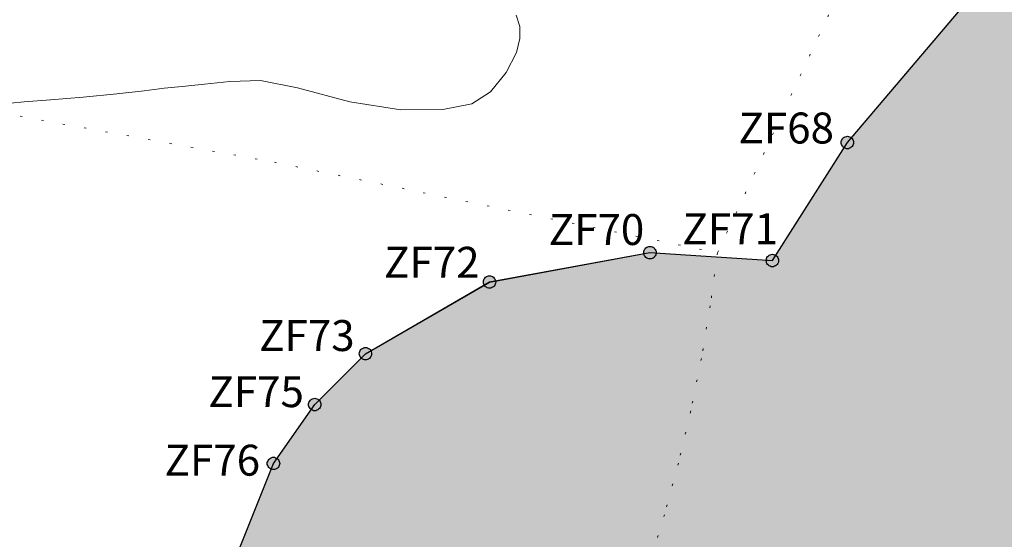
# Model space of a CAD drawing. Extents: x 324008 to 325258, y 1894722 to 1895532.
# Drawn here: x 324689 to 324737, y 1895350 to 1895376 of the extents above; entities that cross this region are included whole.
import ezdxf

# ---------------------------------------------------------------- set-up
doc = ezdxf.new("R2010")
doc.units = 0
doc.header["$MEASUREMENT"] = 0
doc.linetypes.add('DOT2', pattern=[3.175, 0, -3.175])
for name, color, linetype in [('0BUFER', 7, 'Continuous'), ('0E20', 7, 'Continuous'), ('0VERT7', 7, 'Continuous'), ('1VERTICE2', 7, 'Continuous'), ('ARBOLES', 90, 'Continuous'), ('CERCA', 1, 'Continuous')]:
    doc.layers.add(name, color=color, linetype=linetype)
doc.styles.add('WMF-Times New Roman0', font='TIMES.TTF')
doc.linetypes.add('ZIGZAG', pattern='A,0.00254,-5.08,[131,ltypeshp.shx,S=5.08,R=0,X=-5.08,Y=0],-10.16,[131,ltypeshp.shx,S=5.08,R=180,X=5.08,Y=0],-5.08', length=20.32254)

msp = doc.modelspace()

# ---------------------------------------------------------------- hatches: boundary and pattern name
at = {"linetype": 'Continuous'}
for color, points in [(254, [(324787.845, 1895496.311), (324787.754, 1895495.778), (324781.955, 1895487.484), (324778.739, 1895480.176), (324778.451, 1895474.66), (324783.507, 1895454.637), (324781.202, 1895445.937), (324783.016, 1895443.592), (324784.181, 1895437.032), (324786.595, 1895434.338), (324787.169, 1895432.215), (324786.055, 1895427.104), (324783.569, 1895421.023), (324781.437, 1895409.386), (324775.852, 1895391.308), (324770.304, 1895383.207), (324766.069, 1895378.966), (324765.233, 1895374.603), (324751.724, 1895365.237), (324744.503, 1895356.733), (324740.175, 1895349.019), (324736.343, 1895345.642), (324730.777, 1895343.189), (324727.133, 1895343.179), (324721.827, 1895344.455), (324718.738, 1895344.122), (324717.182, 1895339.709), (324717.039, 1895333.11), (324711.596, 1895315.374), (324706.538, 1895306.983), (324702.152, 1895304.531), (324699.792, 1895304.604), (324696.144, 1895306.661), (324693.063, 1895306.48), (324692.768, 1895305.89), (324694.409, 1895297.391), (324692.244, 1895284.546), (324693.152, 1895272.999), (324692.255, 1895267.335), (324687.899, 1895264.219), (324683.442, 1895262.545), (324679.474, 1895262.313), (324670.642, 1895260.08), (324666.83, 1895257.364), (324665.994, 1895254.989), (324666.669, 1895253.874), (324674.702, 1895257.656), (324678.433, 1895258.499), (324684.445, 1895255.791), (324691.737, 1895255.99), (324694.14, 1895254.441), (324695.974, 1895251.358), (324695.543, 1895246.552), (324694.328, 1895244.959), (324688.451, 1895245.536), (324686.288, 1895243.602), (324684.882, 1895239.053), (324685.762, 1895230.119), (324685.203, 1895226.711), (324675.798, 1895220.011), (324671.511, 1895214.964), (324669.992, 1895198.756), (324666.546, 1895185.619), (324657.769, 1895169.151), (324653.932, 1895164.237), (324651.513, 1895158.418), (324646.354, 1895152.315), (324641.803, 1895150.502), (324639.347, 1895151.408), (324637.195, 1895151.246), (324633.597, 1895146.234), (324626.785, 1895127.028), (324616.787, 1895116.43), (324612.511, 1895109.559), (324611.991, 1895107.678), (324614.657, 1895101.882), (324612.679, 1895096.84), (324610.732, 1895096.045), (324603.244, 1895097.355), (324596.204, 1895092.451), (324587.435, 1895089.751), (324580.866, 1895083.396), (324577.792, 1895074.866), (324573.968, 1895070.589), (324560.271, 1895062.421), (324551.884, 1895055.143), (324540.019, 1895051.664), (324540.797, 1895050.466), (324550.241, 1895046.345), (324548.85, 1895043.407), (324534.343, 1895039.165), (324516.585, 1895032.319), (324514.46, 1895032.925), (324512.135, 1895034.938), (324506.046, 1895033.169), (324489.78, 1895032.927), (324478.357, 1895034.812), (324469.115, 1895037.612), (324467.808, 1895038.911), (324461.251, 1895049.489), (324454.873, 1895057.144), (324450.098, 1895068.688), (324439.945, 1895082.209), (324440.407, 1895088.63), (324447.95, 1895114.477), (324449.135, 1895122.443), (324448.547, 1895128.937), (324447.022, 1895132.087), (324444.79, 1895134.282), (324440.813, 1895135.673), (324437.202, 1895135.936), (324433.783, 1895135.152), (324430.791, 1895133.222), (324421.113, 1895125.328), (324400.496, 1895103.237), (324398.732, 1895100.587), (324394.986, 1895090.445), (324389.832, 1895088.403), (324383.94, 1895089.489), (324371.481, 1895097.149), (324361.767, 1895105.237), (324354.516, 1895108.431), (324348.743, 1895113.977), (324343.373, 1895123.608), (324331.966, 1895150.114), (324327.335, 1895158.442), (324324.456, 1895169.384), (324318.728, 1895180.39), (324311.374, 1895190.596), (324298.715, 1895199.901), (324290.541, 1895207.428), (324283.947, 1895209.938), (324275.516, 1895205.138), (324258.57, 1895203.458), (324256.876, 1895202.916), (324255.671, 1895201.395), (324255.262, 1895195.911), (324256.411, 1895191.312), (324267.305, 1895176.144), (324274.244, 1895164.448), (324274.24, 1895161.805), (324272.02, 1895158.06), (324269.427, 1895156.673), (324265.17, 1895156.362), (324251.247, 1895160.198), (324249.09, 1895159.925), (324244.095, 1895157.214), (324239.598, 1895157.609), (324237.017, 1895158.625), (324231.824, 1895163.589), (324228.351, 1895172.657), (324225.362, 1895176.492), (324213.149, 1895185.917), (324195.004, 1895196.161), (324190.311, 1895199.641), (324188.091, 1895202.679), (324185.107, 1895210.188), (324182.006, 1895214.043), (324179.024, 1895215.627), (324175.655, 1895216.216), (324166.141, 1895214.898), (324160.282, 1895215.471), (324158.313, 1895219.175), (324155.958, 1895221.089), (324149.32, 1895236.028), (324145.419, 1895240.847), (324129.25, 1895251.867), (324107.614, 1895258.228), (324098.806, 1895264.29), (324087.773, 1895267.613), (324071.071, 1895270.594), (324069.128, 1895268.142), (324070.828, 1895262.772), (324069.812, 1895260.548), (324068.377, 1895259.678), (324062.332, 1895261.853), (324057.112, 1895266.19), (324054.919, 1895267.131), (324048.315, 1895266.934), (324032.292, 1895264.173), (324031.066, 1895264.376), (324031.066, 1895301.43), (324034.929, 1895303.401), (324038.346, 1895306.276), (324064.343, 1895331.082), (324067.667, 1895338.638), (324071.678, 1895343.651), (324083.284, 1895350.378), (324089.447, 1895356.773), (324104.877, 1895343.962), (324097.685, 1895336.5), (324084.919, 1895328.188), (324081.664, 1895321.082), (324078.15, 1895316.612), (324052.153, 1895291.806), (324045.737, 1895286.726), (324059.206, 1895286.609), (324064.231, 1895289.388), (324070.939, 1895290.571), (324071.071, 1895290.594), (324091.287, 1895287.302), (324104.574, 1895283.44), (324110.145, 1895280.765), (324116.321, 1895276.515), (324134.891, 1895271.055), (324140.477, 1895268.419), (324156.827, 1895257.275), (324160.964, 1895253.431), (324167.597, 1895244.149), (324171.305, 1895235.804), (324182.468, 1895235.328), (324192.006, 1895231.364), (324194.862, 1895229.364), (324200.691, 1895222.724), (324205.36, 1895213.381), (324222.982, 1895203.333), (324235.621, 1895193.838), (324235.726, 1895202.883), (324236.877, 1895208.235), (324241.555, 1895215.772), (324246.876, 1895220.237), (324256.597, 1895223.36), (324269.314, 1895224.621), (324277.107, 1895228.732), (324283.947, 1895229.938), (324290.787, 1895228.732), (324300.541, 1895224.749), (324311.45, 1895215.362), (324323.219, 1895206.711), (324327.6, 1895202.288), (324334.954, 1895192.082), (324342.197, 1895178.617), (324346.037, 1895165.964), (324349.486, 1895159.835), (324361.742, 1895131.51), (324364.755, 1895126.328), (324374.564, 1895120.607), (324383.235, 1895113.4), (324406.491, 1895138.974), (324422.942, 1895151.959), (324429.313, 1895154.646), (324438.655, 1895155.883), (324447.416, 1895154.552), (324454.79, 1895151.603), (324461.045, 1895146.347), (324465.023, 1895140.802), (324468.243, 1895132.41), (324469.054, 1895124.247), (324467.732, 1895111.534), (324460.931, 1895087.568), (324468.579, 1895076.333), (324472.189, 1895067.605), (324477.782, 1895060.913), (324481.52, 1895054.751), (324482.904, 1895054.332), (324491.271, 1895052.951), (324503.054, 1895053.127), (324508.662, 1895054.634), (324512.135, 1895054.938), (324517.532, 1895054.119), (324520.34, 1895055.201), (324522.698, 1895061.664), (324527.163, 1895066.985), (324533.179, 1895070.458), (324542.071, 1895073.108), (324550.027, 1895079.599), (324560.486, 1895085.835), (324563.545, 1895093.396), (324565.545, 1895096.252), (324574.579, 1895105.072), (324580.595, 1895108.545), (324587.334, 1895110.647), (324593.161, 1895114.623), (324595.531, 1895120.126), (324599.807, 1895126.997), (324609.345, 1895137.686), (324614.748, 1895152.92), (324620.948, 1895162.909), (324627.195, 1895168.567), (324635.172, 1895170.99), (324636.654, 1895174.856), (324640.921, 1895180.062), (324647.795, 1895192.959), (324650.232, 1895202.25), (324652.717, 1895221.804), (324656.268, 1895227.912), (324662.179, 1895234.45), (324656.669, 1895236.553), (324653.813, 1895238.553), (324648.673, 1895244.989), (324646.298, 1895251.516), (324645.994, 1895254.989), (324647.129, 1895261.63), (324649.509, 1895267.364), (324655.225, 1895273.653), (324663.802, 1895278.874), (324672.448, 1895281.166), (324672.522, 1895287.87), (324674.086, 1895297.15), (324672.768, 1895305.89), (324673.072, 1895309.363), (324675.174, 1895315.424), (324677.742, 1895319.336), (324683.063, 1895323.801), (324689.59, 1895326.176), (324694.113, 1895326.576), (324697.104, 1895336.321), (324698.32, 1895346.36), (324701.417, 1895354.122), (324703.417, 1895356.978), (324705.882, 1895359.443), (324711.898, 1895362.916), (324719.683, 1895364.34), (324725.623, 1895363.957), (324729.258, 1895369.678), (324736.479, 1895378.182), (324747.746, 1895386.815), (324750.748, 1895391.822), (324757.638, 1895400.108), (324761.978, 1895414.157), (324765.559, 1895429.822), (324761.506, 1895442.464), (324761.506, 1895449.41), (324762.849, 1895454.757), (324759.06, 1895469.763), (324758.478, 1895475.703), (324759.043, 1895483.649), (324763.649, 1895495.54), (324764.144, 1895496.311)]), (174, [(324729.26, 1895369.38), (324729.21, 1895369.38), (324729.16, 1895369.4), (324729.11, 1895369.42), (324729.06, 1895369.45), (324729.03, 1895369.49), (324729, 1895369.53), (324728.98, 1895369.58), (324728.96, 1895369.63), (324728.96, 1895369.68), (324728.96, 1895369.73), (324728.98, 1895369.78), (324729, 1895369.83), (324729.03, 1895369.87), (324729.06, 1895369.91), (324729.11, 1895369.94), (324729.16, 1895369.96), (324729.21, 1895369.97), (324729.26, 1895369.98), (324729.31, 1895369.97), (324729.36, 1895369.96), (324729.41, 1895369.94), (324729.45, 1895369.91), (324729.49, 1895369.87), (324729.52, 1895369.83), (324729.54, 1895369.78), (324729.55, 1895369.73), (324729.56, 1895369.68), (324729.55, 1895369.63), (324729.54, 1895369.58), (324729.52, 1895369.53), (324729.49, 1895369.49), (324729.45, 1895369.45), (324729.41, 1895369.42), (324729.36, 1895369.4), (324729.31, 1895369.38)]), (174, [(324719.68, 1895364.04), (324719.63, 1895364.04), (324719.58, 1895364.06), (324719.53, 1895364.08), (324719.49, 1895364.11), (324719.45, 1895364.15), (324719.42, 1895364.19), (324719.4, 1895364.24), (324719.39, 1895364.29), (324719.38, 1895364.34), (324719.39, 1895364.39), (324719.4, 1895364.44), (324719.42, 1895364.49), (324719.45, 1895364.53), (324719.49, 1895364.57), (324719.53, 1895364.6), (324719.58, 1895364.62), (324719.63, 1895364.64), (324719.68, 1895364.64), (324719.74, 1895364.64), (324719.79, 1895364.62), (324719.83, 1895364.6), (324719.88, 1895364.57), (324719.91, 1895364.53), (324719.94, 1895364.49), (324719.97, 1895364.44), (324719.98, 1895364.39), (324719.98, 1895364.34), (324719.98, 1895364.29), (324719.97, 1895364.24), (324719.94, 1895364.19), (324719.91, 1895364.15), (324719.88, 1895364.11), (324719.83, 1895364.08), (324719.79, 1895364.06), (324719.74, 1895364.04)]), (174, [(324725.62, 1895363.66), (324725.57, 1895363.66), (324725.52, 1895363.68), (324725.47, 1895363.7), (324725.43, 1895363.73), (324725.39, 1895363.76), (324725.36, 1895363.81), (324725.34, 1895363.85), (324725.33, 1895363.91), (324725.32, 1895363.96), (324725.33, 1895364.01), (324725.34, 1895364.06), (324725.36, 1895364.11), (324725.39, 1895364.15), (324725.43, 1895364.19), (324725.47, 1895364.22), (324725.52, 1895364.24), (324725.57, 1895364.25), (324725.62, 1895364.26), (324725.68, 1895364.25), (324725.73, 1895364.24), (324725.77, 1895364.22), (324725.82, 1895364.19), (324725.85, 1895364.15), (324725.88, 1895364.11), (324725.91, 1895364.06), (324725.92, 1895364.01), (324725.92, 1895363.96), (324725.92, 1895363.91), (324725.91, 1895363.85), (324725.88, 1895363.81), (324725.85, 1895363.76), (324725.82, 1895363.73), (324725.77, 1895363.7), (324725.73, 1895363.68), (324725.68, 1895363.66)]), (174, [(324711.9, 1895362.62), (324711.85, 1895362.62), (324711.79, 1895362.63), (324711.75, 1895362.66), (324711.7, 1895362.69), (324711.67, 1895362.72), (324711.64, 1895362.77), (324711.62, 1895362.81), (324711.6, 1895362.86), (324711.6, 1895362.92), (324711.6, 1895362.97), (324711.62, 1895363.02), (324711.64, 1895363.07), (324711.67, 1895363.11), (324711.7, 1895363.15), (324711.75, 1895363.18), (324711.8, 1895363.2), (324711.85, 1895363.21), (324711.9, 1895363.22), (324711.95, 1895363.21), (324712, 1895363.2), (324712.05, 1895363.18), (324712.09, 1895363.15), (324712.13, 1895363.11), (324712.16, 1895363.07), (324712.18, 1895363.02), (324712.19, 1895362.97), (324712.2, 1895362.92), (324712.19, 1895362.86), (324712.18, 1895362.81), (324712.16, 1895362.77), (324712.13, 1895362.72), (324712.09, 1895362.69), (324712.05, 1895362.66), (324712, 1895362.63), (324711.95, 1895362.62)]), (174, [(324705.88, 1895359.14), (324705.83, 1895359.15), (324705.78, 1895359.16), (324705.73, 1895359.18), (324705.69, 1895359.21), (324705.65, 1895359.25), (324705.62, 1895359.29), (324705.6, 1895359.34), (324705.59, 1895359.39), (324705.58, 1895359.44), (324705.59, 1895359.5), (324705.6, 1895359.55), (324705.62, 1895359.59), (324705.65, 1895359.64), (324705.69, 1895359.67), (324705.73, 1895359.7), (324705.78, 1895359.72), (324705.83, 1895359.74), (324705.88, 1895359.74), (324705.93, 1895359.74), (324705.98, 1895359.72), (324706.03, 1895359.7), (324706.08, 1895359.67), (324706.11, 1895359.64), (324706.14, 1895359.59), (324706.16, 1895359.55), (324706.18, 1895359.49), (324706.18, 1895359.44), (324706.18, 1895359.39), (324706.16, 1895359.34), (324706.14, 1895359.29), (324706.11, 1895359.25), (324706.08, 1895359.21), (324706.03, 1895359.18), (324705.98, 1895359.16), (324705.93, 1895359.15)]), (174, [(324703.42, 1895356.68), (324703.36, 1895356.68), (324703.31, 1895356.7), (324703.27, 1895356.72), (324703.22, 1895356.75), (324703.19, 1895356.78), (324703.16, 1895356.83), (324703.14, 1895356.88), (324703.12, 1895356.93), (324703.12, 1895356.98), (324703.12, 1895357.03), (324703.14, 1895357.08), (324703.16, 1895357.13), (324703.19, 1895357.17), (324703.22, 1895357.21), (324703.27, 1895357.24), (324703.31, 1895357.26), (324703.37, 1895357.27), (324703.42, 1895357.28), (324703.47, 1895357.27), (324703.52, 1895357.26), (324703.57, 1895357.24), (324703.61, 1895357.21), (324703.65, 1895357.17), (324703.68, 1895357.13), (324703.7, 1895357.08), (324703.71, 1895357.03), (324703.72, 1895356.98), (324703.71, 1895356.93), (324703.7, 1895356.88), (324703.68, 1895356.83), (324703.65, 1895356.78), (324703.61, 1895356.75), (324703.57, 1895356.72), (324703.52, 1895356.7), (324703.47, 1895356.68)]), (174, [(324701.42, 1895353.82), (324701.37, 1895353.83), (324701.31, 1895353.84), (324701.27, 1895353.86), (324701.22, 1895353.89), (324701.19, 1895353.93), (324701.16, 1895353.97), (324701.14, 1895354.02), (324701.12, 1895354.07), (324701.12, 1895354.12), (324701.12, 1895354.17), (324701.14, 1895354.22), (324701.16, 1895354.27), (324701.19, 1895354.31), (324701.22, 1895354.35), (324701.27, 1895354.38), (324701.31, 1895354.4), (324701.37, 1895354.42), (324701.42, 1895354.42), (324701.47, 1895354.42), (324701.52, 1895354.4), (324701.57, 1895354.38), (324701.61, 1895354.35), (324701.65, 1895354.31), (324701.68, 1895354.27), (324701.7, 1895354.22), (324701.71, 1895354.17), (324701.72, 1895354.12), (324701.71, 1895354.07), (324701.7, 1895354.02), (324701.68, 1895353.97), (324701.65, 1895353.93), (324701.61, 1895353.89), (324701.57, 1895353.86), (324701.52, 1895353.84), (324701.47, 1895353.83)])]:
    msp.add_hatch(color=color, dxfattribs=at).paths.add_polyline_path(points)

# ---------------------------------------------------------------- linework, layer by layer
at = {"layer": '0BUFER'}
msp.add_lwpolyline([(324672.768, 1895305.89), (324673.072, 1895309.363), (324675.174, 1895315.424), (324677.742, 1895319.336), (324683.063, 1895323.801), (324689.59, 1895326.176), (324694.113, 1895326.576), (324697.104, 1895336.321), (324698.32, 1895346.36), (324701.417, 1895354.122), (324703.417, 1895356.978), (324705.882, 1895359.443), (324711.898, 1895362.916), (324719.683, 1895364.34), (324725.623, 1895363.957), (324729.258, 1895369.678), (324736.479, 1895378.182), (324747.746, 1895386.815), (324750.748, 1895391.822), (324757.638, 1895400.108), (324761.978, 1895414.157)], dxfattribs=at)
at = {"layer": '0E20', "linetype": 'Continuous', "lineweight": 20, "ltscale": 0.5}
for points in [[(324729.26, 1895369.68), (324736.48, 1895378.18)], [(324725.62, 1895363.96), (324729.26, 1895369.68)], [(324711.9, 1895362.92), (324719.68, 1895364.34)], [(324719.68, 1895364.34), (324725.62, 1895363.96)], [(324705.88, 1895359.44), (324711.9, 1895362.92)], [(324703.42, 1895356.98), (324705.88, 1895359.44)], [(324701.42, 1895354.12), (324703.42, 1895356.98)], [(324698.32, 1895346.36), (324701.42, 1895354.12)]]:
    msp.add_lwpolyline(points, dxfattribs=at)
at = {"layer": '0VERT7', "color": 174}
for points in [[(324729.26, 1895369.38), (324729.21, 1895369.38), (324729.16, 1895369.4), (324729.11, 1895369.42), (324729.06, 1895369.45), (324729.03, 1895369.49), (324729, 1895369.53), (324728.98, 1895369.58), (324728.96, 1895369.63), (324728.96, 1895369.68), (324728.96, 1895369.73), (324728.98, 1895369.78), (324729, 1895369.83), (324729.03, 1895369.87), (324729.06, 1895369.91), (324729.11, 1895369.94), (324729.16, 1895369.96), (324729.21, 1895369.97), (324729.26, 1895369.98), (324729.31, 1895369.97), (324729.36, 1895369.96), (324729.41, 1895369.94), (324729.45, 1895369.91), (324729.49, 1895369.87), (324729.52, 1895369.83), (324729.54, 1895369.78), (324729.55, 1895369.73), (324729.56, 1895369.68), (324729.55, 1895369.63), (324729.54, 1895369.58), (324729.52, 1895369.53), (324729.49, 1895369.49), (324729.45, 1895369.45), (324729.41, 1895369.42), (324729.36, 1895369.4), (324729.31, 1895369.38), (324729.26, 1895369.38)], [(324719.68, 1895364.04), (324719.63, 1895364.04), (324719.58, 1895364.06), (324719.53, 1895364.08), (324719.49, 1895364.11), (324719.45, 1895364.15), (324719.42, 1895364.19), (324719.4, 1895364.24), (324719.39, 1895364.29), (324719.38, 1895364.34), (324719.39, 1895364.39), (324719.4, 1895364.44), (324719.42, 1895364.49), (324719.45, 1895364.53), (324719.49, 1895364.57), (324719.53, 1895364.6), (324719.58, 1895364.62), (324719.63, 1895364.64), (324719.68, 1895364.64), (324719.74, 1895364.64), (324719.79, 1895364.62), (324719.83, 1895364.6), (324719.88, 1895364.57), (324719.91, 1895364.53), (324719.94, 1895364.49), (324719.97, 1895364.44), (324719.98, 1895364.39), (324719.98, 1895364.34), (324719.98, 1895364.29), (324719.97, 1895364.24), (324719.94, 1895364.19), (324719.91, 1895364.15), (324719.88, 1895364.11), (324719.83, 1895364.08), (324719.79, 1895364.06), (324719.74, 1895364.04), (324719.68, 1895364.04)], [(324725.62, 1895363.66), (324725.57, 1895363.66), (324725.52, 1895363.68), (324725.47, 1895363.7), (324725.43, 1895363.73), (324725.39, 1895363.76), (324725.36, 1895363.81), (324725.34, 1895363.85), (324725.33, 1895363.91), (324725.32, 1895363.96), (324725.33, 1895364.01), (324725.34, 1895364.06), (324725.36, 1895364.11), (324725.39, 1895364.15), (324725.43, 1895364.19), (324725.47, 1895364.22), (324725.52, 1895364.24), (324725.57, 1895364.25), (324725.62, 1895364.26), (324725.68, 1895364.25), (324725.73, 1895364.24), (324725.77, 1895364.22), (324725.82, 1895364.19), (324725.85, 1895364.15), (324725.88, 1895364.11), (324725.91, 1895364.06), (324725.92, 1895364.01), (324725.92, 1895363.96), (324725.92, 1895363.91), (324725.91, 1895363.85), (324725.88, 1895363.81), (324725.85, 1895363.76), (324725.82, 1895363.73), (324725.77, 1895363.7), (324725.73, 1895363.68), (324725.68, 1895363.66), (324725.62, 1895363.66)], [(324711.9, 1895362.62), (324711.85, 1895362.62), (324711.79, 1895362.63), (324711.75, 1895362.66), (324711.7, 1895362.69), (324711.67, 1895362.72), (324711.64, 1895362.77), (324711.62, 1895362.81), (324711.6, 1895362.86), (324711.6, 1895362.92), (324711.6, 1895362.97), (324711.62, 1895363.02), (324711.64, 1895363.07), (324711.67, 1895363.11), (324711.7, 1895363.15), (324711.75, 1895363.18), (324711.8, 1895363.2), (324711.85, 1895363.21), (324711.9, 1895363.22), (324711.95, 1895363.21), (324712, 1895363.2), (324712.05, 1895363.18), (324712.09, 1895363.15), (324712.13, 1895363.11), (324712.16, 1895363.07), (324712.18, 1895363.02), (324712.19, 1895362.97), (324712.2, 1895362.92), (324712.19, 1895362.86), (324712.18, 1895362.81), (324712.16, 1895362.77), (324712.13, 1895362.72), (324712.09, 1895362.69), (324712.05, 1895362.66), (324712, 1895362.63), (324711.95, 1895362.62), (324711.9, 1895362.62)], [(324705.88, 1895359.14), (324705.83, 1895359.15), (324705.78, 1895359.16), (324705.73, 1895359.18), (324705.69, 1895359.21), (324705.65, 1895359.25), (324705.62, 1895359.29), (324705.6, 1895359.34), (324705.59, 1895359.39), (324705.58, 1895359.44), (324705.59, 1895359.5), (324705.6, 1895359.55), (324705.62, 1895359.59), (324705.65, 1895359.64), (324705.69, 1895359.67), (324705.73, 1895359.7), (324705.78, 1895359.72), (324705.83, 1895359.74), (324705.88, 1895359.74), (324705.93, 1895359.74), (324705.98, 1895359.72), (324706.03, 1895359.7), (324706.08, 1895359.67), (324706.11, 1895359.64), (324706.14, 1895359.59), (324706.16, 1895359.55), (324706.18, 1895359.49), (324706.18, 1895359.44), (324706.18, 1895359.39), (324706.16, 1895359.34), (324706.14, 1895359.29), (324706.11, 1895359.25), (324706.08, 1895359.21), (324706.03, 1895359.18), (324705.98, 1895359.16), (324705.93, 1895359.15), (324705.88, 1895359.14)], [(324703.42, 1895356.68), (324703.36, 1895356.68), (324703.31, 1895356.7), (324703.27, 1895356.72), (324703.22, 1895356.75), (324703.19, 1895356.78), (324703.16, 1895356.83), (324703.14, 1895356.88), (324703.12, 1895356.93), (324703.12, 1895356.98), (324703.12, 1895357.03), (324703.14, 1895357.08), (324703.16, 1895357.13), (324703.19, 1895357.17), (324703.22, 1895357.21), (324703.27, 1895357.24), (324703.31, 1895357.26), (324703.37, 1895357.27), (324703.42, 1895357.28), (324703.47, 1895357.27), (324703.52, 1895357.26), (324703.57, 1895357.24), (324703.61, 1895357.21), (324703.65, 1895357.17), (324703.68, 1895357.13), (324703.7, 1895357.08), (324703.71, 1895357.03), (324703.72, 1895356.98), (324703.71, 1895356.93), (324703.7, 1895356.88), (324703.68, 1895356.83), (324703.65, 1895356.78), (324703.61, 1895356.75), (324703.57, 1895356.72), (324703.52, 1895356.7), (324703.47, 1895356.68), (324703.42, 1895356.68)], [(324701.42, 1895353.82), (324701.37, 1895353.83), (324701.31, 1895353.84), (324701.27, 1895353.86), (324701.22, 1895353.89), (324701.19, 1895353.93), (324701.16, 1895353.97), (324701.14, 1895354.02), (324701.12, 1895354.07), (324701.12, 1895354.12), (324701.12, 1895354.17), (324701.14, 1895354.22), (324701.16, 1895354.27), (324701.19, 1895354.31), (324701.22, 1895354.35), (324701.27, 1895354.38), (324701.31, 1895354.4), (324701.37, 1895354.42), (324701.42, 1895354.42), (324701.47, 1895354.42), (324701.52, 1895354.4), (324701.57, 1895354.38), (324701.61, 1895354.35), (324701.65, 1895354.31), (324701.68, 1895354.27), (324701.7, 1895354.22), (324701.71, 1895354.17), (324701.72, 1895354.12), (324701.71, 1895354.07), (324701.7, 1895354.02), (324701.68, 1895353.97), (324701.65, 1895353.93), (324701.61, 1895353.89), (324701.57, 1895353.86), (324701.52, 1895353.84), (324701.47, 1895353.83), (324701.42, 1895353.82)]]:
    msp.add_lwpolyline(points, dxfattribs=at)
at = {"layer": 'ARBOLES', "color": 3, "linetype": 'ZIGZAG', "lineweight": 9, "ltscale": 0.05}
msp.add_lwpolyline([(324713.192, 1895375.847), (324713.374, 1895375.305), (324713.374, 1895374.715), (324713.21, 1895374.046), (324712.709, 1895373.07), (324711.954, 1895372.145), (324711.046, 1895371.561), (324709.629, 1895371.286), (324707.595, 1895371.262), (324705.124, 1895371.652), (324702.586, 1895372.332), (324700.795, 1895372.683), (324699.306, 1895372.635), (324698.075, 1895372.508), (324696.991, 1895372.401), (324696.116, 1895372.307), (324695.141, 1895372.18), (324693.817, 1895372.043), (324692.192, 1895371.882), (324690.6, 1895371.749), (324689.325, 1895371.648), (324688.664, 1895371.58)], dxfattribs=at)
at = {"layer": 'CERCA', "color": 1, "linetype": 'DOT2', "lineweight": 20, "ltscale": 0.3, "elevation": 0.049}
for points in [[(324722.958, 1895364.332), (324738.667, 1895397.945), (324752.298, 1895426.738), (324759.606, 1895443.324), (324759.953, 1895444.112), (324770.511, 1895470.17), (324773.847, 1895488.61), (324774.255, 1895496.311)], [(324609.194, 1895386.357), (324612.279, 1895385.813), (324618.341, 1895384.744), (324621.247, 1895384.232), (324675.634, 1895373.391), (324687.059, 1895371.326), (324701.466, 1895368.723), (324722.958, 1895364.332)], [(324722.958, 1895364.332), (324722.608, 1895361.763), (324722.176, 1895359.206), (324721.66, 1895356.664), (324721.063, 1895354.141), (324720.384, 1895351.638), (324719.624, 1895349.159)]]:
    msp.add_lwpolyline(points, dxfattribs=at)

# ---------------------------------------------------------------- texts
at = {"layer": '1VERTICE2', "lineweight": 9, "style": 'WMF-Times New Roman0'}
for s, p in [('ZF68', (324723.974, 1895369.633)), ('ZF70', (324714.771, 1895364.712)), ('ZF71', (324721.255, 1895364.75)), ('ZF72', (324706.781, 1895363.124)), ('ZF73', (324700.719, 1895359.571)), ('ZF75', (324698.259, 1895356.85)), ('ZF76', (324696.134, 1895353.529))]:
    msp.add_text(s, height=1.5, dxfattribs=at).set_placement(p)

doc.saveas('drawing.dxf')
